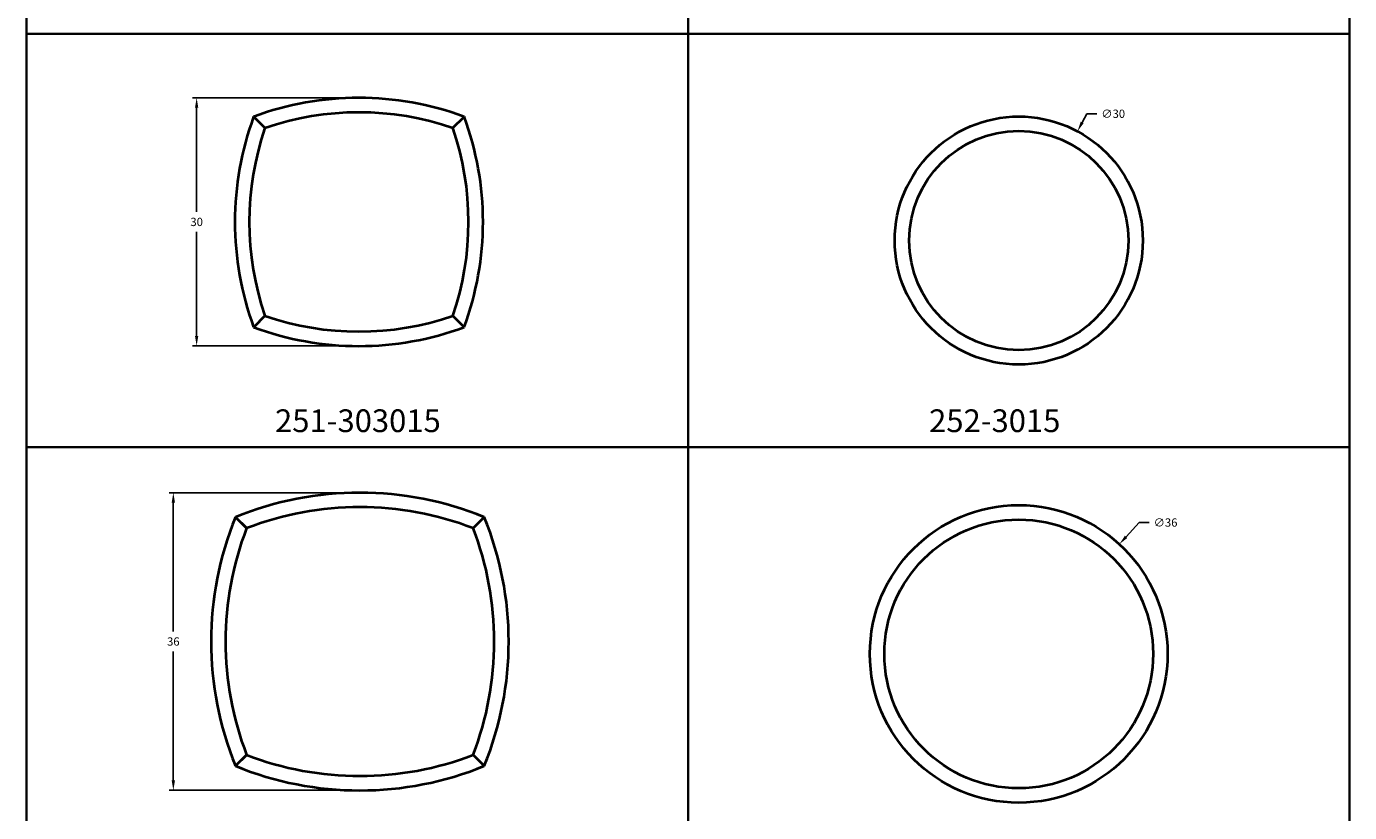
# Model space of a CAD drawing. Units: inches. Extents: x 0 to 160, y 0 to 350.
# Drawn here: x 0 to 160, y 156 to 251 of the extents above; entities that cross this region are included whole.
import ezdxf

# ---------------------------------------------------------------- set-up
doc = ezdxf.new("R2010")
doc.units = ezdxf.units.IN
doc.header["$LTSCALE"] = 0.1875
doc.header["$MEASUREMENT"] = 0
for name, color, linetype, lineweight in [('Dim', 84, 'Continuous', 25), ('Object', 12, 'Continuous', 40), ('PANEL', 6, 'Continuous', 35), ('Text', 154, 'Continuous', 25)]:
    doc.layers.add(name, color=color, linetype=linetype, lineweight=lineweight)
doc.styles.get("Standard").update_dxf_attribs({"font": 'romans.shx'})
doc.dimstyles.get("Standard").update_dxf_attribs({"dimscale": 8, "dimtxt": 0.125, "dimasz": 0.15, "dimexe": 0.0625, "dimexo": 0.0625, "dimgap": 0.09, "dimtad": 0, "dimtih": 1, "dimtoh": 1, "dimzin": 12, "dimdsep": 46, "dimtxsty": 'Standard', "dimcen": 0, "dimadec": 0, "dimazin": 0, "dimtfac": 1, "dimtofl": 0, "dimtmove": 0, "dimatfit": 3, "dimfxl": 0, "dimtolj": 1, "dimtzin": 0, "dimarcsym": 0})

# ---------------------------------------------------------------- blocks, each defined once
blk = doc.blocks.new('*D61')
at = {"layer": 'Defpoints', "color": 0}
for p in [(40.2, 242.25), (20.58, 212.25), (40.2, 212.25)]:
    blk.add_point(p, dxfattribs=at)
at = {"layer": 'Dim', "color": 0, "lineweight": -2}
for p, q in [((39.7, 242.25), (20.08, 242.25)), ((20.58, 241.05), (20.58, 228.47)), ((20.58, 213.45), (20.58, 226.03)), ((39.7, 212.25), (20.08, 212.25))]:
    blk.add_line(p, q, dxfattribs=at)
at = {"layer": 'Dim', "color": 0}
for points in [[(20.38, 241.05), (20.78, 241.05), (20.58, 242.25)], [(20.38, 213.45), (20.78, 213.45), (20.58, 212.25)]]:
    blk.add_solid(points, dxfattribs=at)
at = {"layer": 'Dim', "color": 0, "insert": (20.58, 227.25), "char_height": 1, "attachment_point": 5}
blk.add_mtext('\\A1;30', dxfattribs=at)
blk = doc.blocks.new('*D62')
at = {"layer": 'Defpoints', "color": 0}
for p in [(40.32, 194.5), (17.76, 158.5), (40.32, 158.5)]:
    blk.add_point(p, dxfattribs=at)
at = {"layer": 'Dim', "color": 0, "lineweight": -2}
for p, q in [((39.82, 194.5), (17.26, 194.5)), ((17.76, 193.3), (17.76, 177.72)), ((17.76, 159.7), (17.76, 175.28)), ((39.82, 158.5), (17.26, 158.5))]:
    blk.add_line(p, q, dxfattribs=at)
at = {"layer": 'Dim', "color": 0}
for points in [[(17.56, 193.3), (17.96, 193.3), (17.76, 194.5)], [(17.56, 159.7), (17.96, 159.7), (17.76, 158.5)]]:
    blk.add_solid(points, dxfattribs=at)
at = {"layer": 'Dim', "color": 0, "insert": (17.76, 176.5), "char_height": 1, "attachment_point": 5}
blk.add_mtext('\\A1;36', dxfattribs=at)
blk = doc.blocks.new('*D70')
at = {"layer": 'Defpoints', "color": 0}
for p in [(127.1, 238.21), (112.9, 211.79)]:
    blk.add_point(p, dxfattribs=at)
at = {"layer": 'Dim', "color": 0, "lineweight": -2}
for p, q in [((128.23, 240.33), (127.67, 239.27)), ((129.43, 240.33), (128.23, 240.33))]:
    blk.add_line(p, q, dxfattribs=at)
at = {"layer": 'Dim', "color": 0}
blk.add_solid([(127.49, 239.37), (127.84, 239.18), (127.1, 238.21)], dxfattribs=at)
at = {"layer": 'Dim', "color": 0, "insert": (131.42, 240.33), "char_height": 1, "attachment_point": 5}
blk.add_mtext('\\A1;∅30', dxfattribs=at)
blk = doc.blocks.new('*D71')
at = {"layer": 'Defpoints', "color": 0}
for p in [(132.16, 188.27), (107.84, 161.73)]:
    blk.add_point(p, dxfattribs=at)
at = {"layer": 'Dim', "color": 0, "lineweight": -2}
for p, q in [((134.57, 190.89), (132.97, 189.15)), ((135.77, 190.89), (134.57, 190.89))]:
    blk.add_line(p, q, dxfattribs=at)
at = {"layer": 'Dim', "color": 0}
blk.add_solid([(132.83, 189.29), (133.12, 189.02), (132.16, 188.27)], dxfattribs=at)
at = {"layer": 'Dim', "color": 0, "insert": (137.75, 190.89), "char_height": 1, "attachment_point": 5}
blk.add_mtext('\\A1;∅36', dxfattribs=at)
blk = doc.blocks.new('251-303015')
at = {"layer": 'Object'}
for p, q in [((27.52, -110.07), (28.84, -111.39)), ((28.84, -111.39), (27.52, -110.07)), ((51.56, -111.39), (52.88, -110.07)), ((52.88, -110.07), (51.56, -111.39)), ((28.84, -134.11), (27.52, -135.43)), ((27.52, -135.43), (28.84, -134.11)), ((52.88, -135.43), (51.56, -134.11)), ((51.56, -134.11), (52.88, -135.43))]:
    blk.add_line(p, q, dxfattribs=at)
for centre, radius, start, end in [((40.2, -144.54), 36.79, 69.7573, 110.2427), ((61.99, -122.75), 36.79, 159.7573, 200.2427), ((40.2, -144.54), 35.04, 71.0843, 108.9157), ((40.2, -144.54), 35.04, 71.0843, 108.9157), ((18.42, -122.75), 36.79, 339.7573, 20.2427), ((61.99, -122.75), 35.04, 161.0843, 198.9157), ((61.99, -122.75), 35.04, 161.0843, 198.9157), ((18.42, -122.75), 35.04, 341.0843, 18.9157), ((18.42, -122.75), 35.04, 341.0843, 18.9157), ((40.2, -100.97), 35.04, 251.0843, 288.9157), ((40.2, -100.97), 35.04, 251.0843, 288.9157), ((40.2, -100.97), 36.79, 249.7573, 290.2427)]:
    blk.add_arc(centre, radius, start, end, dxfattribs=at)
for points, knots in [([(27.47, -110.02), (27.47, -110.02), (27.48, -110.03), (27.48, -110.03), (27.48, -110.03), (27.49, -110.04), (27.5, -110.05), (27.51, -110.06), (27.51, -110.06), (27.52, -110.07)], [0, 0, 0, 0, 0.02153248, 0.02153248, 0.0441662, 0.0441662, 0.06819017, 0.06819017, 0.09341757, 0.09341757, 0.09341757, 0.09341757]), ([(27.52, -110.07), (27.51, -110.06), (27.51, -110.06), (27.5, -110.05), (27.49, -110.04), (27.48, -110.03), (27.48, -110.03), (27.48, -110.03), (27.47, -110.02), (27.47, -110.02)], [-0.09341757, -0.09341757, -0.09341757, -0.09341757, -0.06819017, -0.06819017, -0.0441662, -0.0441662, -0.02153248, -0.02153248, 0, 0, 0, 0]), ([(52.88, -110.07), (52.89, -110.06), (52.9, -110.06), (52.91, -110.05), (52.91, -110.04), (52.92, -110.03), (52.92, -110.03), (52.93, -110.03), (52.93, -110.02), (52.93, -110.02)], [-0.09341757, -0.09341757, -0.09341757, -0.09341757, -0.06819017, -0.06819017, -0.0441662, -0.0441662, -0.02153248, -0.02153248, 0, 0, 0, 0]), ([(52.93, -110.02), (52.93, -110.02), (52.93, -110.03), (52.92, -110.03), (52.92, -110.03), (52.91, -110.04), (52.91, -110.05), (52.9, -110.06), (52.89, -110.06), (52.88, -110.07)], [0, 0, 0, 0, 0.02153248, 0.02153248, 0.0441662, 0.0441662, 0.06819017, 0.06819017, 0.09341757, 0.09341757, 0.09341757, 0.09341757]), ([(27.52, -135.43), (27.51, -135.44), (27.51, -135.45), (27.5, -135.46), (27.49, -135.46), (27.48, -135.47), (27.48, -135.47), (27.48, -135.48), (27.47, -135.48), (27.47, -135.48)], [-0.09341757, -0.09341757, -0.09341757, -0.09341757, -0.06819017, -0.06819017, -0.0441662, -0.0441662, -0.02153248, -0.02153248, 0, 0, 0, 0]), ([(27.47, -135.48), (27.47, -135.48), (27.48, -135.48), (27.48, -135.47), (27.48, -135.47), (27.49, -135.46), (27.5, -135.46), (27.51, -135.45), (27.51, -135.44), (27.52, -135.43)], [0, 0, 0, 0, 0.02153248, 0.02153248, 0.0441662, 0.0441662, 0.06819017, 0.06819017, 0.09341757, 0.09341757, 0.09341757, 0.09341757]), ([(52.93, -135.48), (52.93, -135.48), (52.93, -135.48), (52.92, -135.47), (52.92, -135.47), (52.91, -135.46), (52.91, -135.46), (52.9, -135.45), (52.89, -135.44), (52.88, -135.43)], [0, 0, 0, 0, 0.02153248, 0.02153248, 0.0441662, 0.0441662, 0.06819017, 0.06819017, 0.09341757, 0.09341757, 0.09341757, 0.09341757]), ([(52.88, -135.43), (52.89, -135.44), (52.9, -135.45), (52.91, -135.46), (52.91, -135.46), (52.92, -135.47), (52.92, -135.47), (52.93, -135.48), (52.93, -135.48), (52.93, -135.48)], [-0.09341757, -0.09341757, -0.09341757, -0.09341757, -0.06819017, -0.06819017, -0.0441662, -0.0441662, -0.02153248, -0.02153248, 0, 0, 0, 0])]:
    blk.add_open_spline(points, degree=3, knots=knots, dxfattribs=at)
blk = doc.blocks.new('251-363615')
at = {"layer": 'Object'}
for p, q in [((26.63, -159.8), (25.33, -158.5)), ((26.62, -159.8), (25.33, -158.5)), ((54.02, -159.8), (55.32, -158.5)), ((55.32, -158.5), (54.02, -159.8)), ((25.32, -188.5), (26.62, -187.2)), ((25.33, -188.5), (26.63, -187.2)), ((55.32, -188.5), (54.02, -187.2)), ((54.02, -187.2), (55.32, -188.5))]:
    blk.add_line(p, q, dxfattribs=at)
for centre, radius, start, end in [((40.32, -195.29), 39.79, 67.7803, 112.209), ((40.32, -195.29), 38.04, 68.892, 111.108), ((40.32, -195.29), 38.04, 68.892, 111.108), ((62.11, -173.5), 39.79, 157.7803, 202.2124), ((62.11, -173.5), 38.04, 158.892, 201.108), ((62.11, -173.5), 38.04, 158.892, 201.108), ((18.53, -173.5), 38.04, 338.892, 21.108), ((18.53, -173.5), 38.04, 338.892, 21.108), ((18.53, -173.5), 39.79, 337.7803, 22.2197), ((40.32, -151.72), 39.79, 247.7803, 292.2197), ((40.32, -151.72), 38.04, 248.892, 291.108), ((40.32, -151.72), 38.04, 248.892, 291.108)]:
    blk.add_arc(centre, radius, start, end, dxfattribs=at)
for points, knots in [([(25.33, -158.5), (25.32, -158.49), (25.32, -158.49), (25.3, -158.48), (25.3, -158.47), (25.29, -158.46), (25.29, -158.46), (25.28, -158.46), (25.28, -158.45), (25.28, -158.45)], [-0.09259127, -0.09259127, -0.09259127, -0.09259127, -0.06791039, -0.06791039, -0.0442096, -0.0442096, -0.02164967, -0.02164967, 0, 0, 0, 0]), ([(25.33, -158.5), (25.32, -158.5), (25.32, -158.49), (25.3, -158.48), (25.3, -158.47), (25.29, -158.47), (25.29, -158.46), (25.28, -158.46), (25.28, -158.46), (25.28, -158.46)], [-0.09266146, -0.09266146, -0.09266146, -0.09266146, -0.06793419, -0.06793419, -0.04420585, -0.04420585, -0.0216396, -0.0216396, 0, 0, 0, 0]), ([(55.32, -158.5), (55.33, -158.5), (55.33, -158.49), (55.34, -158.48), (55.35, -158.47), (55.36, -158.47), (55.36, -158.46), (55.37, -158.46), (55.37, -158.46), (55.37, -158.46)], [-0.09266146, -0.09266146, -0.09266146, -0.09266146, -0.06793419, -0.06793419, -0.04420585, -0.04420585, -0.0216396, -0.0216396, 0, 0, 0, 0]), ([(55.37, -158.46), (55.37, -158.46), (55.37, -158.46), (55.36, -158.46), (55.36, -158.47), (55.35, -158.47), (55.34, -158.48), (55.33, -158.49), (55.33, -158.5), (55.32, -158.5)], [0, 0, 0, 0, 0.0216396, 0.0216396, 0.04420585, 0.04420585, 0.06793419, 0.06793419, 0.09266146, 0.09266146, 0.09266146, 0.09266146]), ([(25.28, -188.55), (25.28, -188.55), (25.28, -188.55), (25.28, -188.54), (25.28, -188.54), (25.29, -188.53), (25.3, -188.53), (25.31, -188.51), (25.32, -188.51), (25.32, -188.5)], [0, 0, 0, 0, 0.0216396, 0.0216396, 0.04420585, 0.04420585, 0.06793419, 0.06793419, 0.09266146, 0.09266146, 0.09266146, 0.09266146]), ([(55.37, -188.55), (55.37, -188.55), (55.37, -188.55), (55.36, -188.54), (55.36, -188.54), (55.35, -188.53), (55.34, -188.53), (55.33, -188.51), (55.33, -188.51), (55.32, -188.5)], [0, 0, 0, 0, 0.0216396, 0.0216396, 0.04420585, 0.04420585, 0.06793419, 0.06793419, 0.09266146, 0.09266146, 0.09266146, 0.09266146]), ([(55.32, -188.5), (55.33, -188.51), (55.33, -188.51), (55.34, -188.53), (55.35, -188.53), (55.36, -188.54), (55.36, -188.54), (55.37, -188.55), (55.37, -188.55), (55.37, -188.55)], [-0.09266146, -0.09266146, -0.09266146, -0.09266146, -0.06793419, -0.06793419, -0.04420585, -0.04420585, -0.0216396, -0.0216396, 0, 0, 0, 0])]:
    blk.add_open_spline(points, degree=3, knots=knots, dxfattribs=at)
blk = doc.blocks.new('252-3015')
at = {"layer": 'Object'}
for radius in [15, 13.25]:
    blk.add_circle((440, -125), radius, dxfattribs=at)
blk = doc.blocks.new('252-3615')
at = {"layer": 'Object'}
for radius in [18, 16.25]:
    blk.add_circle((440, -175), radius, dxfattribs=at)

msp = doc.modelspace()

# ---------------------------------------------------------------- linework, layer by layer
at = {"layer": 'PANEL'}
for points in [[(0, 300), (0, 250), (80, 250), (80, 300), (0, 300)], [(80, 300), (80, 250), (160, 250), (160, 300), (80, 300)], [(0, 250), (0, 200), (80, 200), (80, 250), (0, 250)], [(80, 250), (80, 200), (160, 200), (160, 250), (80, 250)], [(0, 200), (0, 150), (80, 150), (80, 200), (0, 200)], [(80, 200), (80, 150), (160, 150), (160, 200), (80, 200)]]:
    msp.add_lwpolyline(points, dxfattribs=at)

# ---------------------------------------------------------------- block references
at = {"layer": 'Dim'}
for name, p in [('251-303015', (0, 350)), ('252-3015', (-320, 350)), ('251-363615', (0, 350)), ('252-3615', (-320, 350))]:
    msp.add_blockref(name, p, dxfattribs=at)

# ---------------------------------------------------------------- texts
at = {"layer": 'Text', "char_height": 2.75, "attachment_point": 1}
for s, insert, width in [('{\\fTimes New Roman|b1|i0|c0|p18;\\W3.50499; \\W1;251-303015}', (27.116, 204.578), 26.54647), ('{\\fTimes New Roman|b1|i0|c0|p18;\\W8.70956; \\W1;252-3015}', (101.836, 204.578), 33.06675)]:
    msp.add_mtext(s, dxfattribs=dict(at, insert=insert, width=width))

# ---------------------------------------------------------------- dimensions: what is measured, and where the dimension line sits
at = {"layer": 'Dim'}
for base, p1, p2, picture, middle in [((20.576, 212.248), (40.202, 242.248), (40.202, 212.248), '*D61', (20.576, 227.248)), ((17.763, 158.498), (40.325, 194.498), (40.321, 158.498), '*D62', (17.763, 176.498))]:
    dim = msp.add_linear_dim(base=base, p1=p1, p2=p2, angle=90, dimstyle='Standard', dxfattribs=at)
    dim.commit()
    dim.dimension.update_dxf_attribs({"geometry": picture, "text_midpoint": middle})
dim = msp.add_diameter_dim_2p(p1=(112.901, 211.786), p2=(127.099, 238.214), dimstyle='Standard', dxfattribs=at)
dim.commit()
dim.dimension.update_dxf_attribs({"geometry": '*D70', "text_midpoint": (131.416, 240.328)})
dim = msp.add_diameter_dim_2p(p1=(107.836, 161.732), p2=(132.164, 188.268), dimstyle='Standard', dxfattribs=at)
dim.commit()
dim.dimension.update_dxf_attribs({"geometry": '*D71', "text_midpoint": (137.75, 190.891), "dimtype": 163})

doc.saveas('drawing.dxf')
